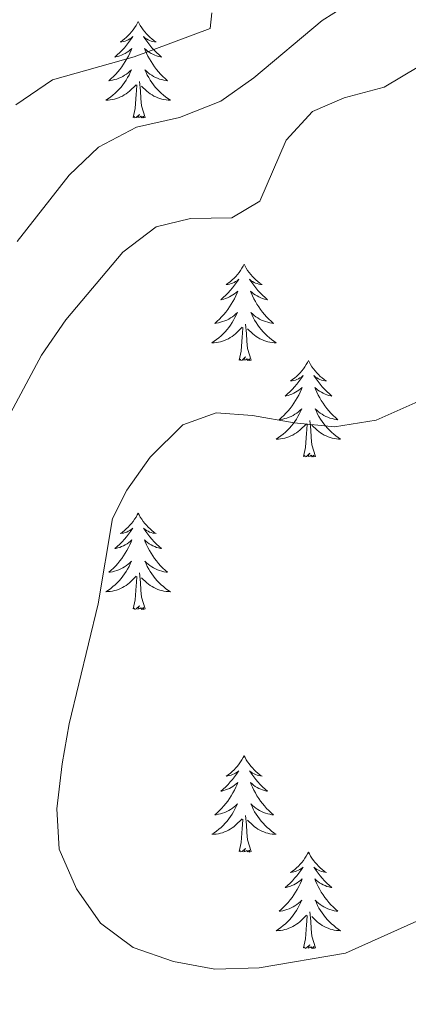
# Model space of a CAD drawing. Units: metres. Extents: x 627831 to 632340, y 692402 to 695455.
# Drawn here: x 629996 to 630044, y 693181 to 693303 of the extents above; entities that cross this region are included whole.
import ezdxf

# ---------------------------------------------------------------- set-up
doc = ezdxf.new("R2010")
doc.units = ezdxf.units.M
doc.header["$MEASUREMENT"] = 0
for name, color, linetype, lineweight in [('Carátula', 7, 'Continuous', 0), ('Elementos auxiliares', 7, 'Continuous', 0), ('Entidades rústicas y varios', 7, 'Continuous', 0), ('Relieve y altimetría', 7, 'Continuous', 0)]:
    doc.layers.add(name, color=color, linetype=linetype, lineweight=lineweight)

msp = doc.modelspace()

# ---------------------------------------------------------------- linework, layer by layer
at = {"layer": 'Carátula', "color": 7, "linetype": 'Continuous', "lineweight": 0}
msp.add_3dface([(627885.942, 692402.471), (632340.164, 692485.436), (632284.854, 695454.932), (627830.631, 695371.967)], dxfattribs=at)
at = {"layer": 'Elementos auxiliares', "color": 250, "linetype": 'Continuous', "lineweight": 0}
msp.add_3dface([(628747.93, 692812.52), (628705.36, 695125.74), (632134.88, 695189.68), (632178.59, 692876.42)], dxfattribs=at)
at = {"layer": 'Entidades rústicas y varios', "color": 92, "linetype": 'Continuous', "lineweight": 0, "flags": 128}
for points in [[(630010.978, 693302.803), (630010.867, 693302.584), (630010.712, 693302.309), (630010.544, 693302.043), (630010.362, 693301.786), (630010.168, 693301.538), (630009.961, 693301.3), (630009.742, 693301.074), (630009.512, 693300.858), (630009.272, 693300.655), (630009.021, 693300.464), (630008.761, 693300.286), (630008.96, 693300.309), (630009.163, 693300.347), (630009.362, 693300.402), (630009.557, 693300.471), (630009.746, 693300.556), (630009.927, 693300.655), (630010.101, 693300.767), (630010.306, 693300.958), (630010.265, 693300.893), (630010.035, 693300.548), (630009.792, 693300.212), (630009.536, 693299.886), (630009.268, 693299.57), (630008.988, 693299.265), (630008.696, 693298.971), (630008.393, 693298.688), (630008.08, 693298.417), (630008.204, 693298.44), (630008.45, 693298.498), (630008.692, 693298.571), (630008.928, 693298.659), (630009.159, 693298.762), (630009.382, 693298.88), (630009.598, 693299.011), (630009.805, 693299.156), (630010.002, 693299.313), (630010.189, 693299.483), (630010.101, 693299.261), (630009.945, 693298.9), (630009.774, 693298.546), (630009.589, 693298.199), (630009.389, 693297.859), (630009.177, 693297.528), (630008.95, 693297.206), (630008.711, 693296.894), (630008.46, 693296.591), (630008.196, 693296.299), (630007.921, 693296.018), (630007.634, 693295.748), (630007.337, 693295.49), (630007.533, 693295.515), (630007.8, 693295.562), (630008.063, 693295.625), (630008.322, 693295.704), (630008.577, 693295.798), (630008.825, 693295.906), (630009.066, 693296.029), (630009.3, 693296.167), (630009.525, 693296.317), (630009.741, 693296.481), (630009.947, 693296.657), (630010.142, 693296.845), (630010.001, 693296.518), (630009.846, 693296.197), (630009.677, 693295.883), (630009.494, 693295.578), (630009.297, 693295.281), (630009.087, 693294.993), (630008.864, 693294.715), (630008.629, 693294.447), (630008.383, 693294.189), (630008.125, 693293.944), (630007.856, 693293.71), (630007.577, 693293.488), (630007.288, 693293.279), (630006.998, 693293.088), (630007.263, 693293.097), (630007.526, 693293.122), (630007.788, 693293.163), (630008.047, 693293.22), (630008.302, 693293.292), (630008.552, 693293.379), (630008.796, 693293.482), (630009.034, 693293.598), (630009.264, 693293.729), (630009.486, 693293.874), (630009.699, 693294.032), (630009.902, 693294.202), (630010.75, 693295.001)], [(630010.978, 693302.803), (630011.089, 693302.584), (630011.244, 693302.309), (630011.412, 693302.043), (630011.594, 693301.786), (630011.788, 693301.538), (630011.995, 693301.3), (630012.214, 693301.074), (630012.444, 693300.858), (630012.684, 693300.655), (630012.935, 693300.464), (630013.195, 693300.286), (630012.996, 693300.309), (630012.793, 693300.347), (630012.594, 693300.402), (630012.399, 693300.471), (630012.21, 693300.556), (630012.029, 693300.655), (630011.855, 693300.767), (630011.65, 693300.958), (630011.691, 693300.893), (630011.921, 693300.548), (630012.164, 693300.212), (630012.42, 693299.886), (630012.688, 693299.57), (630012.968, 693299.265), (630013.26, 693298.971), (630013.563, 693298.688), (630013.876, 693298.417), (630013.752, 693298.44), (630013.506, 693298.498), (630013.264, 693298.571), (630013.028, 693298.659), (630012.797, 693298.762), (630012.574, 693298.88), (630012.358, 693299.011), (630012.151, 693299.156), (630011.954, 693299.313), (630011.767, 693299.483), (630011.855, 693299.261), (630012.011, 693298.9), (630012.182, 693298.546), (630012.367, 693298.199), (630012.567, 693297.859), (630012.779, 693297.528), (630013.006, 693297.206), (630013.245, 693296.894), (630013.496, 693296.591), (630013.76, 693296.299), (630014.035, 693296.018), (630014.322, 693295.748), (630014.619, 693295.49), (630014.423, 693295.515), (630014.156, 693295.562), (630013.893, 693295.625), (630013.634, 693295.704), (630013.379, 693295.798), (630013.131, 693295.906), (630012.89, 693296.029), (630012.656, 693296.167), (630012.431, 693296.317), (630012.215, 693296.481), (630012.009, 693296.657), (630011.814, 693296.845), (630011.955, 693296.518), (630012.11, 693296.197), (630012.279, 693295.883), (630012.462, 693295.578), (630012.659, 693295.281), (630012.869, 693294.993), (630013.092, 693294.715), (630013.327, 693294.447), (630013.573, 693294.189), (630013.831, 693293.944), (630014.1, 693293.71), (630014.379, 693293.488), (630014.668, 693293.279), (630014.958, 693293.088), (630014.693, 693293.097), (630014.43, 693293.122), (630014.168, 693293.163), (630013.909, 693293.22), (630013.654, 693293.292), (630013.404, 693293.379), (630013.16, 693293.482), (630012.922, 693293.598), (630012.692, 693293.729), (630012.47, 693293.874), (630012.257, 693294.032), (630012.054, 693294.202), (630011.396, 693294.822)], [(630011.829, 693290.952), (630011.4, 693292.392), (630011.309, 693293.296), (630011.263, 693294.245), (630011.161, 693295.409)], [(630010.359, 693290.952), (630010.604, 693292.07), (630010.717, 693293.812), (630010.765, 693294.245), (630010.828, 693294.968)], [(630011.829, 693290.952), (630011.655, 693290.884), (630011.636, 693291.123), (630011.446, 693290.901), (630011.325, 693291.104), (630011.204, 693290.996), (630010.934, 693290.942), (630011.13, 693291.335), (630010.745, 693290.955), (630010.557, 693290.901), (630010.516, 693291.063), (630010.359, 693290.952)], [(630024.086, 693272.792), (630023.975, 693272.573), (630023.82, 693272.298), (630023.652, 693272.032), (630023.47, 693271.775), (630023.276, 693271.527), (630023.069, 693271.289), (630022.85, 693271.063), (630022.62, 693270.847), (630022.38, 693270.644), (630022.129, 693270.453), (630021.869, 693270.275), (630022.068, 693270.298), (630022.271, 693270.336), (630022.47, 693270.391), (630022.665, 693270.46), (630022.854, 693270.545), (630023.035, 693270.644), (630023.209, 693270.756), (630023.414, 693270.947), (630023.373, 693270.882), (630023.143, 693270.537), (630022.9, 693270.201), (630022.644, 693269.875), (630022.376, 693269.559), (630022.096, 693269.254), (630021.804, 693268.96), (630021.501, 693268.677), (630021.188, 693268.406), (630021.312, 693268.429), (630021.558, 693268.487), (630021.8, 693268.56), (630022.036, 693268.648), (630022.267, 693268.751), (630022.49, 693268.869), (630022.706, 693269), (630022.913, 693269.145), (630023.11, 693269.302), (630023.297, 693269.472), (630023.209, 693269.25), (630023.053, 693268.889), (630022.882, 693268.535), (630022.697, 693268.188), (630022.497, 693267.848), (630022.285, 693267.517), (630022.058, 693267.195), (630021.819, 693266.883), (630021.568, 693266.58), (630021.304, 693266.288), (630021.029, 693266.007), (630020.742, 693265.737), (630020.445, 693265.479), (630020.641, 693265.504), (630020.908, 693265.551), (630021.171, 693265.614), (630021.43, 693265.693), (630021.685, 693265.787), (630021.933, 693265.895), (630022.174, 693266.018), (630022.408, 693266.156), (630022.633, 693266.306), (630022.849, 693266.47), (630023.055, 693266.646), (630023.25, 693266.834), (630023.109, 693266.507), (630022.954, 693266.186), (630022.785, 693265.872), (630022.602, 693265.567), (630022.405, 693265.27), (630022.195, 693264.982), (630021.972, 693264.704), (630021.737, 693264.436), (630021.491, 693264.178), (630021.233, 693263.933), (630020.964, 693263.699), (630020.685, 693263.477), (630020.396, 693263.268), (630020.106, 693263.077), (630020.371, 693263.086), (630020.634, 693263.111), (630020.896, 693263.152), (630021.155, 693263.209), (630021.41, 693263.281), (630021.66, 693263.368), (630021.904, 693263.471), (630022.142, 693263.587), (630022.372, 693263.718), (630022.594, 693263.863), (630022.807, 693264.021), (630023.01, 693264.191), (630023.858, 693264.99)], [(630024.086, 693272.792), (630024.197, 693272.573), (630024.352, 693272.298), (630024.52, 693272.032), (630024.702, 693271.775), (630024.896, 693271.527), (630025.103, 693271.289), (630025.322, 693271.063), (630025.552, 693270.847), (630025.792, 693270.644), (630026.043, 693270.453), (630026.303, 693270.275), (630026.104, 693270.298), (630025.901, 693270.336), (630025.702, 693270.391), (630025.507, 693270.46), (630025.318, 693270.545), (630025.137, 693270.644), (630024.963, 693270.756), (630024.758, 693270.947), (630024.799, 693270.882), (630025.029, 693270.537), (630025.272, 693270.201), (630025.528, 693269.875), (630025.796, 693269.559), (630026.076, 693269.254), (630026.368, 693268.96), (630026.671, 693268.677), (630026.984, 693268.406), (630026.86, 693268.429), (630026.614, 693268.487), (630026.372, 693268.56), (630026.136, 693268.648), (630025.905, 693268.751), (630025.682, 693268.869), (630025.466, 693269), (630025.259, 693269.145), (630025.062, 693269.302), (630024.875, 693269.472), (630024.963, 693269.25), (630025.119, 693268.889), (630025.29, 693268.535), (630025.475, 693268.188), (630025.675, 693267.848), (630025.887, 693267.517), (630026.114, 693267.195), (630026.353, 693266.883), (630026.604, 693266.58), (630026.868, 693266.288), (630027.143, 693266.007), (630027.43, 693265.737), (630027.727, 693265.479), (630027.531, 693265.504), (630027.264, 693265.551), (630027.001, 693265.614), (630026.742, 693265.693), (630026.487, 693265.787), (630026.239, 693265.895), (630025.998, 693266.018), (630025.764, 693266.156), (630025.539, 693266.306), (630025.323, 693266.47), (630025.117, 693266.646), (630024.922, 693266.834), (630025.063, 693266.507), (630025.218, 693266.186), (630025.387, 693265.872), (630025.57, 693265.567), (630025.767, 693265.27), (630025.977, 693264.982), (630026.2, 693264.704), (630026.435, 693264.436), (630026.681, 693264.178), (630026.939, 693263.933), (630027.208, 693263.699), (630027.487, 693263.477), (630027.776, 693263.268), (630028.066, 693263.077), (630027.801, 693263.086), (630027.538, 693263.111), (630027.276, 693263.152), (630027.017, 693263.209), (630026.762, 693263.281), (630026.512, 693263.368), (630026.268, 693263.471), (630026.03, 693263.587), (630025.8, 693263.718), (630025.578, 693263.863), (630025.365, 693264.021), (630025.162, 693264.191), (630024.504, 693264.811)], [(630023.467, 693260.941), (630023.712, 693262.059), (630023.825, 693263.801), (630023.873, 693264.234), (630023.936, 693264.957)], [(630024.937, 693260.941), (630024.508, 693262.381), (630024.417, 693263.285), (630024.371, 693264.234), (630024.269, 693265.398)], [(630024.937, 693260.941), (630024.763, 693260.873), (630024.744, 693261.112), (630024.554, 693260.89), (630024.433, 693261.093), (630024.312, 693260.985), (630024.042, 693260.931), (630024.238, 693261.324), (630023.853, 693260.944), (630023.665, 693260.89), (630023.624, 693261.052), (630023.467, 693260.941)], [(630032.046, 693260.873), (630031.935, 693260.654), (630031.78, 693260.379), (630031.612, 693260.113), (630031.43, 693259.856), (630031.236, 693259.608), (630031.029, 693259.37), (630030.81, 693259.144), (630030.58, 693258.928), (630030.34, 693258.725), (630030.089, 693258.534), (630029.829, 693258.356), (630030.028, 693258.379), (630030.231, 693258.417), (630030.43, 693258.472), (630030.625, 693258.541), (630030.814, 693258.626), (630030.995, 693258.725), (630031.169, 693258.837), (630031.374, 693259.028), (630031.333, 693258.963), (630031.103, 693258.618), (630030.86, 693258.282), (630030.604, 693257.956), (630030.336, 693257.64), (630030.056, 693257.335), (630029.764, 693257.041), (630029.461, 693256.758), (630029.148, 693256.487), (630029.272, 693256.51), (630029.518, 693256.568), (630029.76, 693256.641), (630029.996, 693256.729), (630030.227, 693256.832), (630030.45, 693256.95), (630030.666, 693257.081), (630030.873, 693257.226), (630031.07, 693257.383), (630031.257, 693257.553), (630031.169, 693257.331), (630031.013, 693256.97), (630030.842, 693256.616), (630030.657, 693256.269), (630030.457, 693255.929), (630030.245, 693255.598), (630030.018, 693255.276), (630029.779, 693254.964), (630029.528, 693254.661), (630029.264, 693254.369), (630028.989, 693254.088), (630028.702, 693253.818), (630028.405, 693253.56), (630028.601, 693253.585), (630028.868, 693253.632), (630029.131, 693253.695), (630029.39, 693253.774), (630029.645, 693253.868), (630029.893, 693253.976), (630030.134, 693254.099), (630030.368, 693254.237), (630030.593, 693254.387), (630030.809, 693254.551), (630031.015, 693254.727), (630031.21, 693254.915), (630031.069, 693254.588), (630030.914, 693254.267), (630030.745, 693253.953), (630030.562, 693253.648), (630030.365, 693253.351), (630030.155, 693253.063), (630029.932, 693252.785), (630029.697, 693252.517), (630029.451, 693252.259), (630029.193, 693252.014), (630028.924, 693251.78), (630028.645, 693251.558), (630028.356, 693251.349), (630028.066, 693251.158), (630028.331, 693251.167), (630028.594, 693251.192), (630028.856, 693251.233), (630029.115, 693251.29), (630029.37, 693251.362), (630029.62, 693251.449), (630029.864, 693251.552), (630030.102, 693251.668), (630030.332, 693251.799), (630030.554, 693251.944), (630030.767, 693252.102), (630030.97, 693252.272), (630031.818, 693253.071)], [(630032.046, 693260.873), (630032.157, 693260.654), (630032.312, 693260.379), (630032.48, 693260.113), (630032.662, 693259.856), (630032.856, 693259.608), (630033.063, 693259.37), (630033.282, 693259.144), (630033.512, 693258.928), (630033.752, 693258.725), (630034.003, 693258.534), (630034.263, 693258.356), (630034.064, 693258.379), (630033.861, 693258.417), (630033.662, 693258.472), (630033.467, 693258.541), (630033.278, 693258.626), (630033.097, 693258.725), (630032.923, 693258.837), (630032.718, 693259.028), (630032.759, 693258.963), (630032.989, 693258.618), (630033.232, 693258.282), (630033.488, 693257.956), (630033.756, 693257.64), (630034.036, 693257.335), (630034.328, 693257.041), (630034.631, 693256.758), (630034.944, 693256.487), (630034.82, 693256.51), (630034.574, 693256.568), (630034.332, 693256.641), (630034.096, 693256.729), (630033.865, 693256.832), (630033.642, 693256.95), (630033.426, 693257.081), (630033.219, 693257.226), (630033.022, 693257.383), (630032.835, 693257.553), (630032.923, 693257.331), (630033.079, 693256.97), (630033.25, 693256.616), (630033.435, 693256.269), (630033.635, 693255.929), (630033.847, 693255.598), (630034.074, 693255.276), (630034.313, 693254.964), (630034.564, 693254.661), (630034.828, 693254.369), (630035.103, 693254.088), (630035.39, 693253.818), (630035.687, 693253.56), (630035.491, 693253.585), (630035.224, 693253.632), (630034.961, 693253.695), (630034.702, 693253.774), (630034.447, 693253.868), (630034.199, 693253.976), (630033.958, 693254.099), (630033.724, 693254.237), (630033.499, 693254.387), (630033.283, 693254.551), (630033.077, 693254.727), (630032.882, 693254.915), (630033.023, 693254.588), (630033.178, 693254.267), (630033.347, 693253.953), (630033.53, 693253.648), (630033.727, 693253.351), (630033.937, 693253.063), (630034.16, 693252.785), (630034.395, 693252.517), (630034.641, 693252.259), (630034.899, 693252.014), (630035.168, 693251.78), (630035.447, 693251.558), (630035.736, 693251.349), (630036.026, 693251.158), (630035.761, 693251.167), (630035.498, 693251.192), (630035.236, 693251.233), (630034.977, 693251.29), (630034.722, 693251.362), (630034.472, 693251.449), (630034.228, 693251.552), (630033.99, 693251.668), (630033.76, 693251.799), (630033.538, 693251.944), (630033.325, 693252.102), (630033.122, 693252.272), (630032.464, 693252.892)], [(630031.427, 693249.022), (630031.672, 693250.14), (630031.785, 693251.882), (630031.833, 693252.315), (630031.896, 693253.038)], [(630032.897, 693249.022), (630032.468, 693250.462), (630032.377, 693251.366), (630032.331, 693252.315), (630032.229, 693253.479)], [(630032.897, 693249.022), (630032.723, 693248.954), (630032.704, 693249.193), (630032.514, 693248.971), (630032.393, 693249.174), (630032.272, 693249.066), (630032.002, 693249.012), (630032.198, 693249.405), (630031.813, 693249.025), (630031.625, 693248.971), (630031.584, 693249.133), (630031.427, 693249.022)], [(630010.978, 693242.005), (630010.867, 693241.786), (630010.712, 693241.511), (630010.544, 693241.245), (630010.362, 693240.988), (630010.168, 693240.74), (630009.961, 693240.502), (630009.742, 693240.276), (630009.512, 693240.06), (630009.272, 693239.857), (630009.021, 693239.666), (630008.761, 693239.488), (630008.96, 693239.511), (630009.163, 693239.549), (630009.362, 693239.604), (630009.557, 693239.673), (630009.746, 693239.758), (630009.927, 693239.857), (630010.101, 693239.969), (630010.306, 693240.16), (630010.265, 693240.095), (630010.035, 693239.75), (630009.792, 693239.414), (630009.536, 693239.088), (630009.268, 693238.772), (630008.988, 693238.467), (630008.696, 693238.173), (630008.393, 693237.89), (630008.08, 693237.619), (630008.204, 693237.642), (630008.45, 693237.7), (630008.692, 693237.773), (630008.928, 693237.861), (630009.159, 693237.964), (630009.382, 693238.082), (630009.598, 693238.213), (630009.805, 693238.358), (630010.002, 693238.515), (630010.189, 693238.685), (630010.101, 693238.463), (630009.945, 693238.102), (630009.774, 693237.748), (630009.589, 693237.401), (630009.389, 693237.061), (630009.177, 693236.73), (630008.95, 693236.408), (630008.711, 693236.096), (630008.46, 693235.793), (630008.196, 693235.501), (630007.921, 693235.22), (630007.634, 693234.95), (630007.337, 693234.692), (630007.533, 693234.717), (630007.8, 693234.764), (630008.063, 693234.827), (630008.322, 693234.906), (630008.577, 693235), (630008.825, 693235.108), (630009.066, 693235.231), (630009.3, 693235.369), (630009.525, 693235.519), (630009.741, 693235.683), (630009.947, 693235.859), (630010.142, 693236.047), (630010.001, 693235.72), (630009.846, 693235.399), (630009.677, 693235.085), (630009.494, 693234.78), (630009.297, 693234.483), (630009.087, 693234.195), (630008.864, 693233.917), (630008.629, 693233.649), (630008.383, 693233.391), (630008.125, 693233.146), (630007.856, 693232.912), (630007.577, 693232.69), (630007.288, 693232.481), (630006.998, 693232.29), (630007.263, 693232.299), (630007.526, 693232.324), (630007.788, 693232.365), (630008.047, 693232.422), (630008.302, 693232.494), (630008.552, 693232.581), (630008.796, 693232.684), (630009.034, 693232.8), (630009.264, 693232.931), (630009.486, 693233.076), (630009.699, 693233.234), (630009.902, 693233.404), (630010.75, 693234.203)], [(630010.978, 693242.005), (630011.089, 693241.786), (630011.244, 693241.511), (630011.412, 693241.245), (630011.594, 693240.988), (630011.788, 693240.74), (630011.995, 693240.502), (630012.214, 693240.276), (630012.444, 693240.06), (630012.684, 693239.857), (630012.935, 693239.666), (630013.195, 693239.488), (630012.996, 693239.511), (630012.793, 693239.549), (630012.594, 693239.604), (630012.399, 693239.673), (630012.21, 693239.758), (630012.029, 693239.857), (630011.855, 693239.969), (630011.65, 693240.16), (630011.691, 693240.095), (630011.921, 693239.75), (630012.164, 693239.414), (630012.42, 693239.088), (630012.688, 693238.772), (630012.968, 693238.467), (630013.26, 693238.173), (630013.563, 693237.89), (630013.876, 693237.619), (630013.752, 693237.642), (630013.506, 693237.7), (630013.264, 693237.773), (630013.028, 693237.861), (630012.797, 693237.964), (630012.574, 693238.082), (630012.358, 693238.213), (630012.151, 693238.358), (630011.954, 693238.515), (630011.767, 693238.685), (630011.855, 693238.463), (630012.011, 693238.102), (630012.182, 693237.748), (630012.367, 693237.401), (630012.567, 693237.061), (630012.779, 693236.73), (630013.006, 693236.408), (630013.245, 693236.096), (630013.496, 693235.793), (630013.76, 693235.501), (630014.035, 693235.22), (630014.322, 693234.95), (630014.619, 693234.692), (630014.423, 693234.717), (630014.156, 693234.764), (630013.893, 693234.827), (630013.634, 693234.906), (630013.379, 693235), (630013.131, 693235.108), (630012.89, 693235.231), (630012.656, 693235.369), (630012.431, 693235.519), (630012.215, 693235.683), (630012.009, 693235.859), (630011.814, 693236.047), (630011.955, 693235.72), (630012.11, 693235.399), (630012.279, 693235.085), (630012.462, 693234.78), (630012.659, 693234.483), (630012.869, 693234.195), (630013.092, 693233.917), (630013.327, 693233.649), (630013.573, 693233.391), (630013.831, 693233.146), (630014.1, 693232.912), (630014.379, 693232.69), (630014.668, 693232.481), (630014.958, 693232.29), (630014.693, 693232.299), (630014.43, 693232.324), (630014.168, 693232.365), (630013.909, 693232.422), (630013.654, 693232.494), (630013.404, 693232.581), (630013.16, 693232.684), (630012.922, 693232.8), (630012.692, 693232.931), (630012.47, 693233.076), (630012.257, 693233.234), (630012.054, 693233.404), (630011.396, 693234.024)], [(630010.359, 693230.154), (630010.604, 693231.272), (630010.717, 693233.014), (630010.765, 693233.447), (630010.828, 693234.17)], [(630011.829, 693230.154), (630011.4, 693231.594), (630011.309, 693232.498), (630011.263, 693233.447), (630011.161, 693234.611)], [(630011.829, 693230.154), (630011.655, 693230.086), (630011.636, 693230.325), (630011.446, 693230.103), (630011.325, 693230.306), (630011.204, 693230.198), (630010.934, 693230.144), (630011.13, 693230.537), (630010.745, 693230.157), (630010.557, 693230.103), (630010.516, 693230.265), (630010.359, 693230.154)], [(630024.086, 693211.994), (630023.975, 693211.775), (630023.82, 693211.5), (630023.652, 693211.234), (630023.47, 693210.977), (630023.276, 693210.729), (630023.069, 693210.491), (630022.85, 693210.265), (630022.62, 693210.049), (630022.38, 693209.846), (630022.129, 693209.655), (630021.869, 693209.477), (630022.068, 693209.5), (630022.271, 693209.538), (630022.47, 693209.593), (630022.665, 693209.662), (630022.854, 693209.747), (630023.035, 693209.846), (630023.209, 693209.958), (630023.414, 693210.149), (630023.373, 693210.084), (630023.143, 693209.739), (630022.9, 693209.403), (630022.644, 693209.077), (630022.376, 693208.761), (630022.096, 693208.456), (630021.804, 693208.162), (630021.501, 693207.879), (630021.188, 693207.608), (630021.312, 693207.631), (630021.558, 693207.689), (630021.8, 693207.762), (630022.036, 693207.85), (630022.267, 693207.953), (630022.49, 693208.071), (630022.706, 693208.202), (630022.913, 693208.347), (630023.11, 693208.504), (630023.297, 693208.674), (630023.209, 693208.452), (630023.053, 693208.091), (630022.882, 693207.737), (630022.697, 693207.39), (630022.497, 693207.05), (630022.285, 693206.719), (630022.058, 693206.397), (630021.819, 693206.085), (630021.568, 693205.782), (630021.304, 693205.49), (630021.029, 693205.209), (630020.742, 693204.939), (630020.445, 693204.681), (630020.641, 693204.706), (630020.908, 693204.753), (630021.171, 693204.816), (630021.43, 693204.895), (630021.685, 693204.989), (630021.933, 693205.097), (630022.174, 693205.22), (630022.408, 693205.358), (630022.633, 693205.508), (630022.849, 693205.672), (630023.055, 693205.848), (630023.25, 693206.036), (630023.109, 693205.709), (630022.954, 693205.388), (630022.785, 693205.074), (630022.602, 693204.769), (630022.405, 693204.472), (630022.195, 693204.184), (630021.972, 693203.906), (630021.737, 693203.638), (630021.491, 693203.38), (630021.233, 693203.135), (630020.964, 693202.901), (630020.685, 693202.679), (630020.396, 693202.47), (630020.106, 693202.279), (630020.371, 693202.288), (630020.634, 693202.313), (630020.896, 693202.354), (630021.155, 693202.411), (630021.41, 693202.483), (630021.66, 693202.57), (630021.904, 693202.673), (630022.142, 693202.789), (630022.372, 693202.92), (630022.594, 693203.065), (630022.807, 693203.223), (630023.01, 693203.393), (630023.858, 693204.192)], [(630024.086, 693211.994), (630024.197, 693211.775), (630024.352, 693211.5), (630024.52, 693211.234), (630024.702, 693210.977), (630024.896, 693210.729), (630025.103, 693210.491), (630025.322, 693210.265), (630025.552, 693210.049), (630025.792, 693209.846), (630026.043, 693209.655), (630026.303, 693209.477), (630026.104, 693209.5), (630025.901, 693209.538), (630025.702, 693209.593), (630025.507, 693209.662), (630025.318, 693209.747), (630025.137, 693209.846), (630024.963, 693209.958), (630024.758, 693210.149), (630024.799, 693210.084), (630025.029, 693209.739), (630025.272, 693209.403), (630025.528, 693209.077), (630025.796, 693208.761), (630026.076, 693208.456), (630026.368, 693208.162), (630026.671, 693207.879), (630026.984, 693207.608), (630026.86, 693207.631), (630026.614, 693207.689), (630026.372, 693207.762), (630026.136, 693207.85), (630025.905, 693207.953), (630025.682, 693208.071), (630025.466, 693208.202), (630025.259, 693208.347), (630025.062, 693208.504), (630024.875, 693208.674), (630024.963, 693208.452), (630025.119, 693208.091), (630025.29, 693207.737), (630025.475, 693207.39), (630025.675, 693207.05), (630025.887, 693206.719), (630026.114, 693206.397), (630026.353, 693206.085), (630026.604, 693205.782), (630026.868, 693205.49), (630027.143, 693205.209), (630027.43, 693204.939), (630027.727, 693204.681), (630027.531, 693204.706), (630027.264, 693204.753), (630027.001, 693204.816), (630026.742, 693204.895), (630026.487, 693204.989), (630026.239, 693205.097), (630025.998, 693205.22), (630025.764, 693205.358), (630025.539, 693205.508), (630025.323, 693205.672), (630025.117, 693205.848), (630024.922, 693206.036), (630025.063, 693205.709), (630025.218, 693205.388), (630025.387, 693205.074), (630025.57, 693204.769), (630025.767, 693204.472), (630025.977, 693204.184), (630026.2, 693203.906), (630026.435, 693203.638), (630026.681, 693203.38), (630026.939, 693203.135), (630027.208, 693202.901), (630027.487, 693202.679), (630027.776, 693202.47), (630028.066, 693202.279), (630027.801, 693202.288), (630027.538, 693202.313), (630027.276, 693202.354), (630027.017, 693202.411), (630026.762, 693202.483), (630026.512, 693202.57), (630026.268, 693202.673), (630026.03, 693202.789), (630025.8, 693202.92), (630025.578, 693203.065), (630025.365, 693203.223), (630025.162, 693203.393), (630024.504, 693204.013)], [(630023.467, 693200.143), (630023.712, 693201.261), (630023.825, 693203.003), (630023.873, 693203.436), (630023.936, 693204.159)], [(630024.937, 693200.143), (630024.508, 693201.583), (630024.417, 693202.487), (630024.371, 693203.436), (630024.269, 693204.6)], [(630024.937, 693200.143), (630024.763, 693200.075), (630024.744, 693200.314), (630024.554, 693200.092), (630024.433, 693200.295), (630024.312, 693200.187), (630024.042, 693200.133), (630024.238, 693200.526), (630023.853, 693200.146), (630023.665, 693200.092), (630023.624, 693200.254), (630023.467, 693200.143)], [(630032.046, 693200.075), (630031.935, 693199.856), (630031.78, 693199.581), (630031.612, 693199.315), (630031.43, 693199.058), (630031.236, 693198.81), (630031.029, 693198.572), (630030.81, 693198.346), (630030.58, 693198.13), (630030.34, 693197.927), (630030.089, 693197.736), (630029.829, 693197.558), (630030.028, 693197.581), (630030.231, 693197.619), (630030.43, 693197.674), (630030.625, 693197.743), (630030.814, 693197.828), (630030.995, 693197.927), (630031.169, 693198.039), (630031.374, 693198.23), (630031.333, 693198.165), (630031.103, 693197.82), (630030.86, 693197.484), (630030.604, 693197.158), (630030.336, 693196.842), (630030.056, 693196.537), (630029.764, 693196.243), (630029.461, 693195.96), (630029.148, 693195.689), (630029.272, 693195.712), (630029.518, 693195.77), (630029.76, 693195.843), (630029.996, 693195.931), (630030.227, 693196.034), (630030.45, 693196.152), (630030.666, 693196.283), (630030.873, 693196.428), (630031.07, 693196.585), (630031.257, 693196.755), (630031.169, 693196.533), (630031.013, 693196.172), (630030.842, 693195.818), (630030.657, 693195.471), (630030.457, 693195.131), (630030.245, 693194.8), (630030.018, 693194.478), (630029.779, 693194.166), (630029.528, 693193.863), (630029.264, 693193.571), (630028.989, 693193.29), (630028.702, 693193.02), (630028.405, 693192.762), (630028.601, 693192.787), (630028.868, 693192.834), (630029.131, 693192.897), (630029.39, 693192.976), (630029.645, 693193.07), (630029.893, 693193.178), (630030.134, 693193.301), (630030.368, 693193.439), (630030.593, 693193.589), (630030.809, 693193.753), (630031.015, 693193.929), (630031.21, 693194.117), (630031.069, 693193.79), (630030.914, 693193.469), (630030.745, 693193.155), (630030.562, 693192.85), (630030.365, 693192.553), (630030.155, 693192.265), (630029.932, 693191.987), (630029.697, 693191.719), (630029.451, 693191.461), (630029.193, 693191.216), (630028.924, 693190.982), (630028.645, 693190.76), (630028.356, 693190.551), (630028.066, 693190.36), (630028.331, 693190.369), (630028.594, 693190.394), (630028.856, 693190.435), (630029.115, 693190.492), (630029.37, 693190.564), (630029.62, 693190.651), (630029.864, 693190.754), (630030.102, 693190.87), (630030.332, 693191.001), (630030.554, 693191.146), (630030.767, 693191.304), (630030.97, 693191.474), (630031.818, 693192.273)], [(630032.046, 693200.075), (630032.157, 693199.856), (630032.312, 693199.581), (630032.48, 693199.315), (630032.662, 693199.058), (630032.856, 693198.81), (630033.063, 693198.572), (630033.282, 693198.346), (630033.512, 693198.13), (630033.752, 693197.927), (630034.003, 693197.736), (630034.263, 693197.558), (630034.064, 693197.581), (630033.861, 693197.619), (630033.662, 693197.674), (630033.467, 693197.743), (630033.278, 693197.828), (630033.097, 693197.927), (630032.923, 693198.039), (630032.718, 693198.23), (630032.759, 693198.165), (630032.989, 693197.82), (630033.232, 693197.484), (630033.488, 693197.158), (630033.756, 693196.842), (630034.036, 693196.537), (630034.328, 693196.243), (630034.631, 693195.96), (630034.944, 693195.689), (630034.82, 693195.712), (630034.574, 693195.77), (630034.332, 693195.843), (630034.096, 693195.931), (630033.865, 693196.034), (630033.642, 693196.152), (630033.426, 693196.283), (630033.219, 693196.428), (630033.022, 693196.585), (630032.835, 693196.755), (630032.923, 693196.533), (630033.079, 693196.172), (630033.25, 693195.818), (630033.435, 693195.471), (630033.635, 693195.131), (630033.847, 693194.8), (630034.074, 693194.478), (630034.313, 693194.166), (630034.564, 693193.863), (630034.828, 693193.571), (630035.103, 693193.29), (630035.39, 693193.02), (630035.687, 693192.762), (630035.491, 693192.787), (630035.224, 693192.834), (630034.961, 693192.897), (630034.702, 693192.976), (630034.447, 693193.07), (630034.199, 693193.178), (630033.958, 693193.301), (630033.724, 693193.439), (630033.499, 693193.589), (630033.283, 693193.753), (630033.077, 693193.929), (630032.882, 693194.117), (630033.023, 693193.79), (630033.178, 693193.469), (630033.347, 693193.155), (630033.53, 693192.85), (630033.727, 693192.553), (630033.937, 693192.265), (630034.16, 693191.987), (630034.395, 693191.719), (630034.641, 693191.461), (630034.899, 693191.216), (630035.168, 693190.982), (630035.447, 693190.76), (630035.736, 693190.551), (630036.026, 693190.36), (630035.761, 693190.369), (630035.498, 693190.394), (630035.236, 693190.435), (630034.977, 693190.492), (630034.722, 693190.564), (630034.472, 693190.651), (630034.228, 693190.754), (630033.99, 693190.87), (630033.76, 693191.001), (630033.538, 693191.146), (630033.325, 693191.304), (630033.122, 693191.474), (630032.464, 693192.094)], [(630031.427, 693188.224), (630031.672, 693189.342), (630031.785, 693191.084), (630031.833, 693191.517), (630031.896, 693192.24)], [(630032.897, 693188.224), (630032.468, 693189.664), (630032.377, 693190.568), (630032.331, 693191.517), (630032.229, 693192.681)], [(630032.897, 693188.224), (630032.723, 693188.156), (630032.704, 693188.395), (630032.514, 693188.173), (630032.393, 693188.376), (630032.272, 693188.268), (630032.002, 693188.214), (630032.198, 693188.607), (630031.813, 693188.227), (630031.625, 693188.173), (630031.584, 693188.335), (630031.427, 693188.224)]]:
    msp.add_lwpolyline(points, dxfattribs=at)
at = {"layer": 'Relieve y altimetría', "color": 30, "linetype": 'Continuous', "lineweight": 0, "flags": 128}
for points, elevation in [([(630021.188, 693292.969), (630025.279, 693295.844), (630033.722, 693302.95), (630038.065, 693305.721)], 460), ([(629995.857, 693292.524), (630000.385, 693295.597), (630010.487, 693298.457), (630019.885, 693301.961), (630020.088, 693303.899)], 455), ([(629991.689, 693247.88), (629999.033, 693261.542), (630002.02, 693265.92), (630009.073, 693274.306), (630013.199, 693277.4), (630017.444, 693278.448), (630022.557, 693278.534), (630026.043, 693280.6), (630029.28, 693288.156), (630032.542, 693291.674), (630036.461, 693293.367), (630041.404, 693294.689), (630045.695, 693297.263), (630049.383, 693301.161)], 465), ([(629995.998, 693275.591), (630002.46, 693283.812), (630006.073, 693287.26), (630010.753, 693289.747), (630016.087, 693290.93), (630021.188, 693292.969)], 460), ([(630050.067, 693257.805), (630040.437, 693253.516), (630035.264, 693252.663), (630030.288, 693253.162), (630025.116, 693254.099), (630020.646, 693254.395), (630016.511, 693252.916), (630012.469, 693248.917), (630009.563, 693244.854), (630007.809, 693241.345), (630006.012, 693230.775), (630002.453, 693215.929), (630001.59, 693211.004), (630000.906, 693205.444), (630001.224, 693200.452), (630003.336, 693195.553), (630006.33, 693191.271), (630010.341, 693188.29), (630015.357, 693186.544), (630020.476, 693185.607), (630025.965, 693185.748), (630036.611, 693187.59), (630050.675, 693193.866)], 470)]:
    msp.add_lwpolyline(points, dxfattribs=dict(at, elevation=elevation))

doc.saveas('drawing.dxf')
